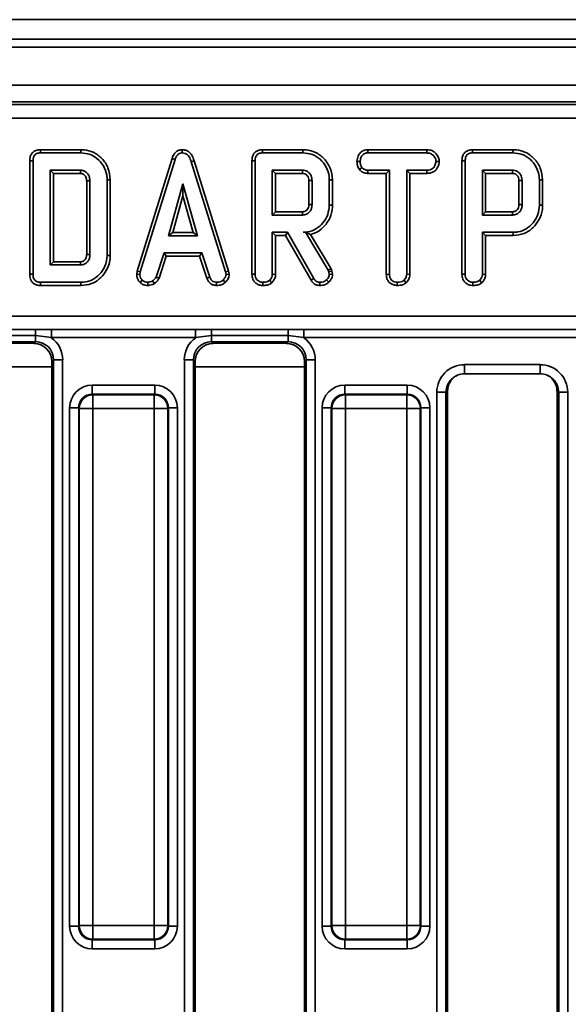
# Model space of a CAD drawing. Units: millimetres. Extents: x 40 to 2075, y -175 to 1455.
# Drawn here: x 356 to 416, y 685 to 793 of the extents above; entities that cross this region are included whole.
import ezdxf

# ---------------------------------------------------------------- set-up
doc = ezdxf.new("R2010")
doc.units = ezdxf.units.MM
doc.header["$LTSCALE"] = 5
doc.linetypes.add('SLD-Сплошная', pattern=[0])

msp = doc.modelspace()

# ---------------------------------------------------------------- linework, layer by layer
at = {"color": 7, "linetype": 'SLD-Сплошная', "lineweight": 35}
for p, q in [((1144.93, 792.69), (148.93, 792.69)), ((1158.93, 790.54), (158.93, 790.54)), ((1158.43, 789.69), (159.43, 789.69)), ((1158.43, 785.49), (159.43, 785.49)), ((557.99, 783.69), (259.86, 783.69)), ((260.18, 783.37), (557.68, 783.37)), ((557.68, 781.87), (260.18, 781.87)), ((358.26, 778.43), (358.26, 778.07)), ((362.69, 778.43), (358.26, 778.43)), ((358.26, 778.07), (362.68, 778.07)), ((362.69, 778.43), (362.68, 778.07)), ((373.81, 778.43), (373.81, 778.07)), ((382.62, 778.43), (382.63, 778.07)), ((387.05, 778.43), (382.62, 778.43)), ((382.63, 778.07), (387.05, 778.07)), ((387.05, 778.43), (387.05, 778.07)), ((394.16, 778.43), (394.17, 778.07)), ((400.64, 778.43), (394.16, 778.43)), ((394.17, 778.07), (400.63, 778.07)), ((400.64, 778.43), (400.63, 778.07)), ((405.67, 778.43), (405.67, 778.07)), ((410.1, 778.43), (405.67, 778.43)), ((405.67, 778.07), (410.09, 778.07)), ((410.1, 778.43), (410.09, 778.07)), ((357.09, 777.2), (357.45, 777.19)), ((357.09, 777.2), (357.09, 764.76)), ((357.45, 764.77), (357.45, 777.19)), ((372.7, 777.47), (368.88, 765.12)), ((369.22, 765.04), (373.03, 777.35)), ((372.7, 777.47), (373.03, 777.35)), ((375.12, 777.21), (374.79, 777.11)), ((374.79, 777.11), (378.56, 765.02)), ((378.9, 765.11), (375.12, 777.21)), ((381.46, 777.2), (381.46, 764.76)), ((381.46, 777.2), (381.81, 777.19)), ((381.81, 764.77), (381.81, 777.19)), ((392.98, 777.13), (393.33, 777.13)), ((402.01, 777.13), (401.66, 777.13)), ((404.5, 777.2), (404.5, 764.76)), ((404.5, 777.2), (404.86, 777.19)), ((404.86, 764.77), (404.86, 777.19)), ((362.65, 776.18), (359.34, 776.18)), ((359.34, 776.18), (359.34, 765.78)), ((359.69, 775.83), (359.34, 776.18)), ((359.69, 766.13), (359.69, 775.83)), ((359.69, 775.83), (362.64, 775.83)), ((362.64, 775.83), (362.65, 776.18)), ((387.02, 776.18), (383.7, 776.18)), ((384.06, 775.83), (383.7, 776.18)), ((383.7, 776.18), (383.7, 771.26)), ((384.06, 775.83), (387.01, 775.83)), ((384.06, 771.62), (384.06, 775.83)), ((393.25, 776.25), (393.53, 776.47)), ((394.16, 775.83), (394.17, 776.18)), ((394.16, 775.83), (396.2, 775.83)), ((396.55, 776.18), (394.17, 776.18)), ((396.2, 775.83), (396.55, 776.18)), ((396.2, 775.83), (396.2, 764.75)), ((396.55, 764.76), (396.55, 776.18)), ((400.64, 776.18), (398.44, 776.18)), ((398.8, 775.83), (398.44, 776.18)), ((398.44, 776.18), (398.44, 764.76)), ((398.8, 775.83), (400.64, 775.83)), ((398.8, 764.75), (398.8, 775.83)), ((400.64, 775.83), (400.64, 776.18)), ((410.06, 776.18), (406.75, 776.18)), ((406.75, 776.18), (406.75, 771.26)), ((407.1, 775.83), (406.75, 776.18)), ((407.1, 771.62), (407.1, 775.83)), ((407.1, 775.83), (410.05, 775.83)), ((363.34, 775.02), (363.34, 766.94)), ((363.69, 766.94), (363.69, 775.02)), ((365.93, 775.13), (365.58, 775.12)), ((365.58, 775.12), (365.58, 766.84)), ((365.93, 766.83), (365.93, 775.13)), ((373.9, 774.67), (372.32, 768.99)), ((375.48, 768.99), (373.9, 774.67)), ((373.9, 773.36), (373.9, 774.67)), ((387.7, 775.04), (387.7, 772.4)), ((388.06, 772.4), (388.06, 775.05)), ((390.3, 775.11), (389.95, 775.11)), ((389.95, 775.11), (389.95, 772.34)), ((390.3, 772.33), (390.3, 775.11)), ((410.75, 775.04), (410.75, 772.4)), ((411.1, 772.4), (411.1, 775.05)), ((412.99, 775.11), (412.99, 772.34)), ((413.34, 775.11), (412.99, 775.11)), ((413.34, 772.33), (413.34, 775.11)), ((372.78, 769.35), (373.9, 773.36)), ((373.9, 773.36), (375.02, 769.35)), ((390.3, 772.33), (389.95, 772.34)), ((413.34, 772.33), (412.99, 772.34)), ((384.06, 771.62), (383.7, 771.26)), ((383.7, 771.26), (387.02, 771.26)), ((387.01, 771.62), (384.06, 771.62)), ((407.1, 771.62), (406.75, 771.26)), ((406.75, 771.26), (410.06, 771.26)), ((410.05, 771.62), (407.1, 771.62)), ((372.78, 769.35), (372.32, 768.99)), ((372.32, 768.99), (375.48, 768.99)), ((375.02, 769.35), (372.78, 769.35)), ((375.02, 769.35), (375.48, 768.99)), ((383.7, 769.37), (383.7, 764.76)), ((384.06, 769.02), (383.7, 769.37)), ((385.36, 769.37), (383.7, 769.37)), ((384.06, 764.75), (384.06, 769.02)), ((384.06, 769.02), (385.16, 769.02)), ((385.16, 769.02), (385.36, 769.37)), ((385.16, 769.02), (387.95, 764.11)), ((388.25, 764.29), (385.36, 769.37)), ((387.33, 769.38), (387.07, 769.37)), ((387.07, 769.37), (387.32, 769.37)), ((387.33, 769.38), (387.32, 769.37)), ((387.32, 769.37), (389.81, 765.2)), ((390.14, 765.35), (387.89, 769.12)), ((410.11, 769.37), (406.75, 769.37)), ((407.1, 769.02), (406.75, 769.37)), ((406.75, 769.37), (406.75, 764.76)), ((407.1, 769.02), (410.12, 769.02)), ((407.1, 764.75), (407.1, 769.02)), ((410.12, 769.02), (410.11, 769.37)), ((365.93, 766.83), (365.58, 766.84)), ((371.82, 767.1), (370.94, 764.45)), ((375.96, 767.1), (371.82, 767.1)), ((372.07, 766.75), (371.82, 767.1)), ((375.71, 766.75), (375.96, 767.1)), ((376.83, 764.45), (375.96, 767.1)), ((359.69, 766.13), (359.34, 765.78)), ((359.34, 765.78), (362.65, 765.78)), ((362.64, 766.13), (359.69, 766.13)), ((371.27, 764.32), (372.07, 766.75)), ((372.07, 766.75), (375.71, 766.75)), ((375.71, 766.75), (376.5, 764.32)), ((357.09, 764.76), (357.45, 764.77)), ((368.88, 765.12), (368.82, 764.78)), ((368.82, 764.78), (369.17, 764.75)), ((368.88, 765.12), (369.22, 765.04)), ((369.17, 764.75), (369.22, 765.04)), ((378.9, 765.11), (378.56, 765.02)), ((378.56, 765.02), (378.62, 764.75)), ((378.97, 764.78), (378.62, 764.75)), ((378.97, 764.78), (378.9, 765.11)), ((381.46, 764.76), (381.81, 764.77)), ((384.06, 764.75), (383.7, 764.76)), ((390.14, 765.35), (389.81, 765.2)), ((389.81, 765.2), (389.88, 765.02)), ((390.22, 765.12), (389.88, 765.02)), ((389.88, 765.02), (389.95, 764.74)), ((390.3, 764.77), (389.95, 764.74)), ((390.22, 765.12), (390.14, 765.35)), ((390.3, 764.77), (390.22, 765.12)), ((396.2, 764.75), (396.55, 764.76)), ((398.8, 764.75), (398.44, 764.76)), ((404.5, 764.76), (404.86, 764.77)), ((407.1, 764.75), (406.75, 764.76)), ((362.68, 763.89), (358.26, 763.89)), ((358.26, 763.53), (358.26, 763.89)), ((362.69, 763.53), (362.68, 763.89)), ((369.19, 763.87), (369.44, 764.13)), ((370.05, 763.53), (370.03, 763.89)), ((370.77, 763.74), (370.57, 764.03)), ((371.27, 764.32), (370.94, 764.45)), ((376.5, 764.32), (376.83, 764.45)), ((377.59, 763.53), (377.59, 763.89)), ((378.54, 763.86), (378.3, 764.12)), ((382.66, 763.53), (382.66, 763.89)), ((383.64, 763.84), (383.4, 764.1)), ((387.95, 764.11), (388.25, 764.29)), ((388.91, 763.53), (388.92, 763.89)), ((389.88, 763.88), (389.64, 764.14)), ((397.4, 763.53), (397.4, 763.89)), ((398.37, 763.84), (398.13, 764.1)), ((405.7, 763.53), (405.71, 763.89)), ((406.68, 763.84), (406.44, 764.1)), ((358.26, 763.53), (362.69, 763.53)), ((260.19, 760.17), (557.66, 760.17)), ((349.34, 758.69), (357.72, 758.69)), ((357.72, 758.69), (359.46, 758.69)), ((357.72, 758.06), (357.72, 758.69)), ((359.46, 758.69), (375.29, 758.69)), ((359.46, 757.81), (359.46, 758.69)), ((375.29, 758.69), (377.04, 758.69)), ((375.29, 757.81), (375.29, 758.69)), ((377.04, 758.69), (385.42, 758.69)), ((377.04, 758.06), (377.04, 758.69)), ((385.42, 758.69), (387.16, 758.69)), ((385.42, 758.06), (385.42, 758.69)), ((387.16, 758.69), (430.69, 758.69)), ((387.16, 757.81), (387.16, 758.69)), ((357.72, 758.06), (349.34, 758.06)), ((357.72, 757.37), (349.34, 757.37)), ((357.53, 757.19), (349.52, 757.19)), ((357.53, 757.19), (357.72, 757.37)), ((359.46, 757.81), (357.72, 758.06)), ((357.72, 757.37), (357.72, 758.06)), ((375.29, 757.81), (359.46, 757.81)), ((377.04, 758.06), (375.29, 757.81)), ((385.42, 758.06), (377.04, 758.06)), ((377.04, 757.37), (377.04, 758.06)), ((385.42, 757.37), (377.04, 757.37)), ((377.04, 757.37), (377.22, 757.19)), ((385.23, 757.19), (377.22, 757.19)), ((385.23, 757.19), (385.42, 757.37)), ((387.16, 757.81), (385.42, 758.06)), ((385.42, 757.37), (385.42, 758.06)), ((430.69, 757.81), (387.16, 757.81)), ((359.71, 755.38), (359.53, 755.19)), ((359.53, 614.18), (359.53, 755.19)), ((359.71, 755.38), (360.7, 755.38)), ((359.71, 614), (359.71, 755.38)), ((360.7, 755.38), (360.7, 614)), ((374.05, 755.38), (375.04, 755.38)), ((374.05, 614), (374.05, 755.38)), ((375.04, 755.38), (375.04, 614)), ((375.23, 755.19), (375.04, 755.38)), ((375.23, 755.19), (375.23, 614.18)), ((387.41, 755.38), (387.23, 755.19)), ((387.23, 614.18), (387.23, 755.19)), ((387.41, 755.38), (388.4, 755.38)), ((387.41, 614), (387.41, 755.38)), ((388.4, 755.38), (388.4, 614)), ((404.77, 754.85), (413.08, 754.85)), ((404.77, 753.85), (413.08, 753.85)), ((363.95, 752.6), (363.95, 751.61)), ((363.95, 752.6), (370.8, 752.6)), ((370.8, 752.6), (370.8, 751.61)), ((391.65, 752.6), (398.5, 752.6)), ((391.65, 752.6), (391.65, 751.61)), ((398.5, 752.6), (398.5, 751.61)), ((401.75, 617.55), (401.75, 751.83)), ((401.75, 751.83), (402.74, 751.83)), ((402.93, 751.94), (402.74, 751.83)), ((402.74, 751.83), (402.74, 617.55)), ((402.93, 751.94), (402.93, 617.44)), ((414.93, 617.44), (414.93, 751.94)), ((415.11, 751.83), (414.93, 751.94)), ((415.11, 617.55), (415.11, 751.83)), ((415.11, 751.83), (416.1, 751.83)), ((416.1, 751.83), (416.1, 617.55)), ((363.95, 751.61), (364.01, 751.54)), ((370.8, 751.61), (363.95, 751.61)), ((364.01, 751.54), (364.01, 750.05)), ((364.01, 751.54), (370.74, 751.54)), ((370.74, 751.54), (370.8, 751.61)), ((370.74, 750.05), (370.74, 751.54)), ((391.65, 751.61), (391.71, 751.54)), ((398.5, 751.61), (391.65, 751.61)), ((391.71, 751.54), (391.71, 750.05)), ((391.71, 751.54), (398.44, 751.54)), ((398.44, 751.54), (398.5, 751.61)), ((398.44, 750.05), (398.44, 751.54)), ((361.46, 750.11), (362.46, 750.11)), ((361.46, 693.26), (361.46, 750.11)), ((362.52, 750.05), (362.46, 750.11)), ((362.46, 750.11), (362.46, 693.26)), ((362.52, 693.32), (362.52, 750.05)), ((362.52, 750.05), (364.01, 750.05)), ((364.01, 750.05), (364.01, 693.32)), ((370.74, 750.05), (364.01, 750.05)), ((370.74, 693.32), (370.74, 750.05)), ((370.74, 750.05), (372.23, 750.05)), ((372.3, 750.11), (372.23, 750.05)), ((372.23, 750.05), (372.23, 693.32)), ((372.3, 693.26), (372.3, 750.11)), ((373.29, 750.11), (372.3, 750.11)), ((373.29, 750.11), (373.29, 693.26)), ((389.16, 693.26), (389.16, 750.11)), ((389.16, 750.11), (390.16, 750.11)), ((390.22, 750.05), (390.16, 750.11)), ((390.16, 750.11), (390.16, 693.26)), ((390.22, 693.32), (390.22, 750.05)), ((390.22, 750.05), (391.71, 750.05)), ((391.71, 750.05), (391.71, 693.32)), ((398.44, 750.05), (391.71, 750.05)), ((398.44, 693.32), (398.44, 750.05)), ((398.44, 750.05), (399.93, 750.05)), ((400, 750.11), (399.93, 750.05)), ((399.93, 750.05), (399.93, 693.32)), ((400, 693.26), (400, 750.11)), ((400.99, 750.11), (400, 750.11)), ((400.99, 750.11), (400.99, 693.26)), ((362.46, 693.26), (361.46, 693.26)), ((362.46, 693.26), (362.52, 693.32)), ((362.52, 693.32), (364.01, 693.32)), ((364.01, 693.32), (370.74, 693.32)), ((364.01, 691.83), (364.01, 693.32)), ((370.74, 693.32), (372.23, 693.32)), ((370.74, 693.32), (370.74, 691.83)), ((372.23, 693.32), (372.3, 693.26)), ((372.3, 693.26), (373.29, 693.26)), ((390.16, 693.26), (389.16, 693.26)), ((390.16, 693.26), (390.22, 693.32)), ((390.22, 693.32), (391.71, 693.32)), ((391.71, 693.32), (398.44, 693.32)), ((391.71, 691.83), (391.71, 693.32)), ((398.44, 693.32), (399.93, 693.32)), ((398.44, 693.32), (398.44, 691.83)), ((399.93, 693.32), (400, 693.26)), ((400, 693.26), (400.99, 693.26)), ((364.01, 691.83), (363.95, 691.77)), ((363.95, 691.77), (370.8, 691.77)), ((363.95, 691.77), (363.95, 690.77)), ((370.74, 691.83), (364.01, 691.83)), ((370.8, 691.77), (370.74, 691.83)), ((370.8, 691.77), (370.8, 690.77)), ((391.71, 691.83), (391.65, 691.77)), ((391.65, 691.77), (398.5, 691.77)), ((391.65, 691.77), (391.65, 690.77)), ((398.44, 691.83), (391.71, 691.83)), ((398.5, 691.77), (398.44, 691.83)), ((398.5, 691.77), (398.5, 690.77)), ((370.8, 690.77), (363.95, 690.77)), ((398.5, 690.77), (391.65, 690.77))]:
    msp.add_line(p, q, dxfattribs=at)
at = {"color": 8, "linetype": 'SLD-Сплошная', "lineweight": 35}
for p, q in [((359.53, 754.6), (347.53, 754.6)), ((387.23, 754.6), (375.23, 754.6)), ((404.77, 753.85), (404.77, 754.85)), ((413.08, 753.85), (413.08, 754.85))]:
    msp.add_line(p, q, dxfattribs=at)
at = {"color": 7, "linetype": 'SLD-Сплошная', "lineweight": 35, "flags": 128}
for points in [[(363.34, 775.02), (363.44, 775.02), (363.56, 775.02), (363.69, 775.02)], [(387.7, 775.04), (387.79, 775.04), (387.91, 775.04), (388.06, 775.05)], [(410.75, 775.04), (410.83, 775.04), (410.95, 775.04), (411.1, 775.05)], [(387.7, 772.4), (387.82, 772.4), (387.94, 772.4), (388.06, 772.4)], [(410.75, 772.4), (410.86, 772.4), (410.98, 772.4), (411.1, 772.4)], [(387.01, 771.62), (387.01, 771.5), (387.01, 771.38), (387.02, 771.26)], [(410.05, 771.62), (410.05, 771.5), (410.06, 771.38), (410.06, 771.26)], [(363.34, 766.94), (363.43, 766.94), (363.56, 766.94), (363.69, 766.94)], [(362.64, 766.13), (362.64, 766.03), (362.64, 765.9), (362.65, 765.78)]]:
    msp.add_lwpolyline(points, dxfattribs=at)
at = {"color": 7, "linetype": 'SLD-Сплошная', "lineweight": 35}
for centre, radius, start, end in [((45.15, 784.83), 341.98, 358.4912, 358.5503), ((68.19, 784.83), 341.98, 358.4912, 358.5503), ((364.03, 750.04), 1.51, 90.5081, 179.4919), ((370.73, 750.04), 1.51, 0.5081, 89.4919), ((391.73, 750.04), 1.51, 90.5081, 179.4919), ((398.43, 750.04), 1.51, 0.5081, 89.4919), ((364.03, 693.34), 1.51, 180.5081, 269.4919), ((370.73, 693.34), 1.51, 270.5081, 359.4919), ((391.73, 693.34), 1.51, 180.5081, 269.4919), ((398.43, 693.34), 1.51, 270.5081, 359.4919)]:
    msp.add_arc(centre, radius, start, end, dxfattribs=at)
for centre, major_axis, ratio, start_param, end_param in [((357.52, 755.18), (1.42, 1.42), 0.992433, 5.501585, 7.064785), ((357.69, 755.35), (1.44, 1.44), 0.985007, 5.501585, 7.064785), ((357.69, 755.35), (2.14, 2.14), 0.992433, 5.501585, 6.446036), ((377.06, 755.35), (-2.14, 2.14), 0.992433, 6.120335, 7.064785), ((377.06, 755.35), (-1.44, 1.44), 0.985007, 5.501585, 7.064785), ((377.23, 755.18), (-1.42, 1.42), 0.992433, 5.501585, 7.064785), ((385.22, 755.18), (1.42, 1.42), 0.992433, 5.501585, 7.064785), ((385.39, 755.35), (1.44, 1.44), 0.985007, 5.501585, 7.064785), ((385.39, 755.35), (2.14, 2.14), 0.992433, 5.501585, 6.446036), ((404.76, 751.84), (2.59, 1.55), 0.99484, 1.028812, 2.604169), ((404.76, 751.84), (1.73, 1.04), 0.989746, 1.028812, 2.604169), ((413.09, 751.84), (2.59, -1.55), 0.99484, 0.537423, 2.112781), ((413.09, 751.84), (1.73, -1.04), 0.989746, 0.537423, 2.112781), ((404.93, 751.95), (1.72, 1.03), 0.99484, 1.570796, 2.604169), ((412.92, 751.95), (1.72, -1.03), 0.99484, 0.537423, 1.570796), ((363.97, 750.09), (-1.78, 1.78), 0.992433, 5.501585, 7.064785), ((370.78, 750.09), (1.78, 1.78), 0.992433, 5.501585, 7.064785), ((391.67, 750.09), (-1.78, 1.78), 0.992433, 5.501585, 7.064785), ((398.48, 750.09), (1.78, 1.78), 0.992433, 5.501585, 7.064785), ((363.97, 750.09), (-1.08, 1.08), 0.982556, 5.501585, 7.064785), ((370.78, 750.09), (1.08, 1.08), 0.982556, 5.501585, 7.064785), ((391.67, 750.09), (-1.08, 1.08), 0.982556, 5.501585, 7.064785), ((398.48, 750.09), (1.08, 1.08), 0.982556, 5.501585, 7.064785), ((363.97, 693.28), (-1.78, -1.78), 0.992433, 5.501585, 7.064785), ((363.97, 693.28), (1.08, 1.08), 0.982556, 2.359993, 3.923193), ((370.78, 693.28), (-1.08, 1.08), 0.982556, 2.359993, 3.923193), ((370.78, 693.28), (1.78, -1.78), 0.992433, 5.501585, 7.064785), ((391.67, 693.28), (-1.78, -1.78), 0.992433, 5.501585, 7.064785), ((391.67, 693.28), (1.08, 1.08), 0.982556, 2.359993, 3.923193), ((398.48, 693.28), (1.08, -1.08), 0.982556, 5.501585, 7.064785), ((398.48, 693.28), (1.78, -1.78), 0.992433, 5.501585, 7.064785)]:
    msp.add_ellipse(centre, major_axis=major_axis, ratio=ratio, start_param=start_param, end_param=end_param, dxfattribs=at)
for points, knots in [([(358.26, 778.43), (358.09, 778.41), (357.82, 778.39), (357.47, 778.2), (357.24, 777.93), (357.11, 777.58), (357.1, 777.32), (357.09, 777.2)], [0, 0, 0, 0, 0.254391, 0.426739, 0.599857, 0.808552, 1, 1, 1, 1]), ([(357.45, 777.19), (357.46, 777.36), (357.47, 777.59), (357.63, 777.86), (357.82, 778), (358.04, 778.07), (358.2, 778.07), (358.26, 778.07)], [0, 0, 0, 0, 0.349069, 0.503971, 0.660003, 0.857463, 1, 1, 1, 1]), ([(362.68, 778.07), (363.03, 778.04), (363.67, 777.99), (364.55, 777.47), (365.22, 776.68), (365.55, 775.82), (365.57, 775.29), (365.58, 775.12)], [0, 0, 0, 0, 0.226999, 0.416598, 0.651643, 0.891657, 1, 1, 1, 1]), ([(365.93, 775.13), (365.88, 775.58), (365.78, 776.43), (365.05, 777.49), (364.13, 778.18), (363.28, 778.41), (362.81, 778.42), (362.69, 778.43)], [0, 0, 0, 0, 0.2603047, 0.4974125, 0.7270508, 0.9244449, 1, 1, 1, 1]), ([(373.81, 778.43), (373.69, 778.42), (373.45, 778.39), (373.14, 778.21), (372.87, 777.9), (372.76, 777.63), (372.7, 777.47)], [0, 0, 0, 0, 0.230103, 0.448444, 0.665864, 1, 1, 1, 1]), ([(373.03, 777.35), (373.07, 777.45), (373.14, 777.64), (373.31, 777.88), (373.52, 778.03), (373.69, 778.07), (373.79, 778.07), (373.81, 778.07)], [0, 0, 0, 0, 0.272037, 0.546502, 0.740297, 0.934766, 1, 1, 1, 1]), ([(375.12, 777.21), (375.05, 777.43), (374.93, 777.78), (374.6, 778.18), (374.23, 778.39), (373.95, 778.42), (373.81, 778.43), (373.81, 778.43)], [0, 0, 0, 0, 0.351397, 0.570317, 0.790186, 0.999741, 1, 1, 1, 1]), ([(373.81, 778.07), (373.93, 778.06), (374.14, 778.04), (374.4, 777.87), (374.64, 777.57), (374.73, 777.3), (374.79, 777.11)], [0, 0, 0, 0, 0.230852, 0.420998, 0.611074, 1, 1, 1, 1]), ([(382.62, 778.43), (382.46, 778.41), (382.19, 778.39), (381.84, 778.2), (381.61, 777.93), (381.48, 777.58), (381.47, 777.32), (381.46, 777.2)], [0, 0, 0, 0, 0.254391, 0.426739, 0.599857, 0.808552, 1, 1, 1, 1]), ([(381.81, 777.19), (381.82, 777.36), (381.84, 777.59), (382, 777.86), (382.19, 778), (382.41, 778.07), (382.57, 778.07), (382.63, 778.07)], [0, 0, 0, 0, 0.3490693, 0.5039711, 0.6600031, 0.8574634, 1, 1, 1, 1]), ([(390.3, 775.11), (390.25, 775.56), (390.15, 776.41), (389.43, 777.46), (388.51, 778.18), (387.65, 778.41), (387.18, 778.42), (387.05, 778.43)], [0, 0, 0, 0, 0.257752, 0.491828, 0.725802, 0.927704, 1, 1, 1, 1]), ([(387.05, 778.07), (387.39, 778.05), (388.08, 777.99), (388.99, 777.4), (389.65, 776.55), (389.93, 775.72), (389.94, 775.23), (389.95, 775.11)], [0, 0, 0, 0, 0.221599, 0.445841, 0.683693, 0.918335, 1, 1, 1, 1]), ([(394.16, 778.43), (394.05, 778.42), (393.82, 778.4), (393.5, 778.25), (393.21, 777.95), (393.02, 777.55), (392.99, 777.25), (392.98, 777.13)], [0, 0, 0, 0, 0.174316, 0.350598, 0.527488, 0.82017, 1, 1, 1, 1]), ([(393.33, 777.13), (393.35, 777.26), (393.39, 777.53), (393.56, 777.83), (393.79, 778), (393.98, 778.06), (394.11, 778.07), (394.17, 778.07)], [0, 0, 0, 0, 0.283612, 0.56693, 0.722451, 0.87707, 1, 1, 1, 1]), ([(400.63, 778.07), (400.77, 778.06), (401, 778.05), (401.32, 777.87), (401.51, 777.61), (401.64, 777.35), (401.65, 777.19), (401.66, 777.13)], [0, 0, 0, 0, 0.264598, 0.447208, 0.688116, 0.88539, 1, 1, 1, 1]), ([(402.01, 777.13), (402, 777.27), (401.96, 777.57), (401.71, 777.96), (401.38, 778.26), (401.01, 778.4), (400.76, 778.42), (400.64, 778.43)], [0, 0, 0, 0, 0.195209, 0.443365, 0.636189, 0.829317, 1, 1, 1, 1]), ([(405.67, 778.43), (405.5, 778.41), (405.23, 778.39), (404.89, 778.2), (404.65, 777.93), (404.52, 777.58), (404.51, 777.32), (404.5, 777.2)], [0, 0, 0, 0, 0.254391, 0.426739, 0.599857, 0.808552, 1, 1, 1, 1]), ([(404.86, 777.19), (404.87, 777.36), (404.88, 777.59), (405.04, 777.86), (405.23, 778), (405.45, 778.07), (405.61, 778.07), (405.67, 778.07)], [0, 0, 0, 0, 0.349069, 0.503971, 0.660003, 0.857463, 1, 1, 1, 1]), ([(410.09, 778.07), (410.43, 778.05), (411.12, 777.99), (412.04, 777.4), (412.7, 776.55), (412.97, 775.72), (412.99, 775.23), (412.99, 775.11)], [0, 0, 0, 0, 0.221599, 0.445841, 0.683693, 0.918335, 1, 1, 1, 1]), ([(413.34, 775.11), (413.29, 775.56), (413.2, 776.41), (412.47, 777.46), (411.55, 778.18), (410.69, 778.41), (410.22, 778.42), (410.1, 778.43)], [0, 0, 0, 0, 0.257752, 0.491828, 0.725802, 0.927704, 1, 1, 1, 1]), ([(392.98, 777.13), (392.99, 776.98), (393.01, 776.67), (393.17, 776.4), (393.25, 776.25)], [0, 0, 0, 0, 0.465248, 1, 1, 1, 1]), ([(393.53, 776.47), (393.48, 776.57), (393.39, 776.72), (393.34, 776.95), (393.34, 777.07), (393.33, 777.13)], [0, 0, 0, 0, 0.479636, 0.7368306, 1, 1, 1, 1]), ([(401.66, 777.13), (401.63, 776.98), (401.58, 776.72), (401.39, 776.43), (401.15, 776.26), (400.89, 776.19), (400.71, 776.19), (400.64, 776.18)], [0, 0, 0, 0, 0.296649, 0.497958, 0.653264, 0.855987, 1, 1, 1, 1]), ([(400.64, 775.83), (400.79, 775.84), (401.07, 775.85), (401.46, 776.02), (401.77, 776.34), (401.97, 776.73), (402, 777.03), (402.01, 777.13)], [0, 0, 0, 0, 0.213975, 0.396333, 0.579919, 0.85111, 1, 1, 1, 1]), ([(362.64, 775.83), (362.72, 775.83), (362.83, 775.82), (362.99, 775.74), (363.13, 775.62), (363.26, 775.43), (363.33, 775.22), (363.33, 775.08), (363.34, 775.02)], [0, 0, 0, 0, 0.1957179, 0.2794099, 0.4480368, 0.6446326, 0.849586, 1, 1, 1, 1]), ([(363.69, 775.02), (363.67, 775.2), (363.65, 775.49), (363.41, 775.86), (363.12, 776.1), (362.84, 776.17), (362.69, 776.18), (362.65, 776.18)], [0, 0, 0, 0, 0.294006, 0.510705, 0.727147, 0.934115, 1, 1, 1, 1]), ([(387.01, 775.83), (387.09, 775.82), (387.25, 775.81), (387.47, 775.67), (387.6, 775.5), (387.69, 775.28), (387.7, 775.14), (387.7, 775.04)], [0, 0, 0, 0, 0.215031, 0.389354, 0.64163, 0.758908, 1, 1, 1, 1]), ([(388.06, 775.05), (388.04, 775.22), (388.01, 775.55), (387.73, 775.91), (387.43, 776.12), (387.19, 776.17), (387.05, 776.18), (387.02, 776.18)], [0, 0, 0, 0, 0.303354, 0.573256, 0.758097, 0.942629, 1, 1, 1, 1]), ([(393.25, 776.25), (393.29, 776.21), (393.42, 776.08), (393.68, 775.9), (393.97, 775.84), (394.13, 775.83), (394.16, 775.83)], [0, 0, 0, 0, 0.15483, 0.533434, 0.912891, 1, 1, 1, 1]), ([(394.17, 776.18), (394.06, 776.19), (393.83, 776.21), (393.63, 776.36), (393.54, 776.46), (393.53, 776.47)], [0, 0, 0, 0, 0.458262, 0.922464, 1, 1, 1, 1]), ([(410.05, 775.83), (410.13, 775.82), (410.29, 775.81), (410.51, 775.67), (410.64, 775.5), (410.73, 775.28), (410.74, 775.14), (410.75, 775.04)], [0, 0, 0, 0, 0.215031, 0.389354, 0.64163, 0.758908, 1, 1, 1, 1]), ([(411.1, 775.05), (411.08, 775.22), (411.05, 775.55), (410.78, 775.91), (410.47, 776.12), (410.23, 776.17), (410.09, 776.18), (410.06, 776.18)], [0, 0, 0, 0, 0.3033544, 0.5732561, 0.7580975, 0.942629, 1, 1, 1, 1]), ([(387.7, 772.4), (387.7, 772.29), (387.68, 772.1), (387.55, 771.85), (387.39, 771.72), (387.23, 771.64), (387.11, 771.62), (387.03, 771.62), (387.01, 771.62)], [0, 0, 0, 0, 0.283079, 0.487783, 0.692738, 0.79243, 0.947994, 1, 1, 1, 1]), ([(387.02, 771.26), (387.16, 771.28), (387.45, 771.32), (387.77, 771.57), (387.97, 771.88), (388.05, 772.16), (388.05, 772.34), (388.06, 772.4)], [0, 0, 0, 0, 0.258476, 0.489802, 0.694225, 0.893079, 1, 1, 1, 1]), ([(389.95, 772.34), (389.91, 771.99), (389.85, 771.29), (389.29, 770.38), (388.54, 769.7), (387.74, 769.4), (387.25, 769.38), (387.07, 769.37)], [0, 0, 0, 0, 0.226595, 0.454755, 0.678264, 0.883745, 1, 1, 1, 1]), ([(387.89, 769.12), (388.04, 769.16), (388.55, 769.32), (389.35, 769.89), (390.06, 770.89), (390.29, 771.78), (390.3, 772.26), (390.3, 772.33)], [0, 0, 0, 0, 0.1081, 0.376652, 0.662719, 0.951889, 1, 1, 1, 1]), ([(410.75, 772.4), (410.74, 772.29), (410.73, 772.1), (410.59, 771.85), (410.43, 771.72), (410.27, 771.64), (410.15, 771.62), (410.07, 771.62), (410.05, 771.62)], [0, 0, 0, 0, 0.283079, 0.487783, 0.692738, 0.79243, 0.947994, 1, 1, 1, 1]), ([(410.06, 771.26), (410.21, 771.28), (410.49, 771.32), (410.82, 771.57), (411.02, 771.88), (411.09, 772.16), (411.1, 772.34), (411.1, 772.4)], [0, 0, 0, 0, 0.258476, 0.489802, 0.694225, 0.893079, 1, 1, 1, 1]), ([(412.99, 772.34), (412.96, 771.99), (412.89, 771.29), (412.34, 770.38), (411.59, 769.7), (410.78, 769.4), (410.29, 769.38), (410.11, 769.37)], [0, 0, 0, 0, 0.226727, 0.455021, 0.678661, 0.883989, 1, 1, 1, 1]), ([(410.12, 769.02), (410.54, 769.06), (411.35, 769.14), (412.32, 769.83), (413.01, 770.75), (413.32, 771.62), (413.34, 772.18), (413.34, 772.33)], [0, 0, 0, 0, 0.243236, 0.473136, 0.671531, 0.912858, 1, 1, 1, 1]), ([(387.33, 769.38), (387.43, 769.32), (387.62, 769.23), (387.81, 769.15), (387.89, 769.12)], [0, 0, 0, 0, 0.550306, 1, 1, 1, 1]), ([(363.34, 766.94), (363.33, 766.88), (363.33, 766.72), (363.26, 766.48), (363.08, 766.28), (362.87, 766.15), (362.71, 766.14), (362.64, 766.13)], [0, 0, 0, 0, 0.155565, 0.386897, 0.616582, 0.815933, 1, 1, 1, 1]), ([(362.65, 765.78), (362.78, 765.79), (363.04, 765.82), (363.36, 766.04), (363.58, 766.34), (363.68, 766.65), (363.69, 766.85), (363.69, 766.94)], [0, 0, 0, 0, 0.22261, 0.448602, 0.648803, 0.848632, 1, 1, 1, 1]), ([(365.58, 766.84), (365.53, 766.42), (365.44, 765.66), (364.78, 764.72), (363.96, 764.09), (363.19, 763.9), (362.78, 763.89), (362.68, 763.89)], [0, 0, 0, 0, 0.267633, 0.495461, 0.73141, 0.934686, 1, 1, 1, 1]), ([(362.69, 763.53), (363.09, 763.57), (363.82, 763.63), (364.75, 764.21), (365.45, 765.01), (365.87, 765.92), (365.92, 766.58), (365.93, 766.83)], [0, 0, 0, 0, 0.23185, 0.426171, 0.619537, 0.850608, 1, 1, 1, 1]), ([(357.09, 764.76), (357.1, 764.59), (357.12, 764.29), (357.32, 763.92), (357.57, 763.69), (357.9, 763.56), (358.13, 763.54), (358.26, 763.53)], [0, 0, 0, 0, 0.272698, 0.455017, 0.637978, 0.807006, 1, 1, 1, 1]), ([(358.26, 763.89), (358.14, 763.89), (357.94, 763.91), (357.7, 764.04), (357.55, 764.22), (357.46, 764.47), (357.45, 764.66), (357.45, 764.77)], [0, 0, 0, 0, 0.272397, 0.427968, 0.583801, 0.778558, 1, 1, 1, 1]), ([(368.82, 764.78), (368.82, 764.72), (368.83, 764.53), (368.91, 764.21), (369.08, 763.99), (369.18, 763.88), (369.19, 763.87)], [0, 0, 0, 0, 0.168957, 0.564195, 0.957817, 1, 1, 1, 1]), ([(369.44, 764.13), (369.36, 764.21), (369.22, 764.37), (369.18, 764.61), (369.17, 764.73), (369.17, 764.75)], [0, 0, 0, 0, 0.454953, 0.913783, 1, 1, 1, 1]), ([(378.62, 764.75), (378.6, 764.66), (378.57, 764.44), (378.42, 764.25), (378.32, 764.14), (378.3, 764.12)], [0, 0, 0, 0, 0.396998, 0.895935, 1, 1, 1, 1]), ([(378.54, 763.86), (378.6, 763.93), (378.77, 764.11), (378.94, 764.42), (378.96, 764.68), (378.97, 764.78)], [0, 0, 0, 0, 0.26854, 0.706988, 1, 1, 1, 1]), ([(381.46, 764.76), (381.48, 764.58), (381.5, 764.28), (381.73, 763.91), (382.03, 763.68), (382.35, 763.55), (382.57, 763.54), (382.66, 763.53)], [0, 0, 0, 0, 0.2823259, 0.4686948, 0.6545069, 0.8633, 1, 1, 1, 1]), ([(382.66, 763.89), (382.54, 763.9), (382.31, 763.93), (382.06, 764.1), (381.89, 764.31), (381.82, 764.55), (381.81, 764.71), (381.81, 764.77)], [0, 0, 0, 0, 0.278835, 0.482713, 0.647432, 0.872202, 1, 1, 1, 1]), ([(383.7, 764.76), (383.7, 764.7), (383.69, 764.54), (383.58, 764.31), (383.46, 764.17), (383.4, 764.1)], [0, 0, 0, 0, 0.24993, 0.622929, 1, 1, 1, 1]), ([(383.64, 763.84), (383.72, 763.93), (383.89, 764.13), (384.04, 764.45), (384.05, 764.67), (384.06, 764.75)], [0, 0, 0, 0, 0.338834, 0.770496, 1, 1, 1, 1]), ([(389.95, 764.74), (389.94, 764.66), (389.91, 764.5), (389.79, 764.31), (389.69, 764.19), (389.64, 764.14)], [0, 0, 0, 0, 0.352828, 0.671634, 1, 1, 1, 1]), ([(389.88, 763.88), (389.95, 763.95), (390.09, 764.12), (390.27, 764.42), (390.29, 764.66), (390.3, 764.77)], [0, 0, 0, 0, 0.280433, 0.66876, 1, 1, 1, 1]), ([(396.2, 764.75), (396.21, 764.62), (396.22, 764.36), (396.39, 764.01), (396.67, 763.74), (397.01, 763.57), (397.27, 763.54), (397.4, 763.53)], [0, 0, 0, 0, 0.205626, 0.402318, 0.600165, 0.795084, 1, 1, 1, 1]), ([(397.4, 763.89), (397.29, 763.9), (397.06, 763.92), (396.79, 764.09), (396.62, 764.33), (396.56, 764.56), (396.55, 764.71), (396.55, 764.76)], [0, 0, 0, 0, 0.247235, 0.497262, 0.666955, 0.898654, 1, 1, 1, 1]), ([(398.44, 764.76), (398.43, 764.67), (398.41, 764.47), (398.28, 764.26), (398.17, 764.14), (398.13, 764.1)], [0, 0, 0, 0, 0.340075, 0.804116, 1, 1, 1, 1]), ([(398.37, 763.84), (398.43, 763.9), (398.59, 764.07), (398.76, 764.38), (398.79, 764.64), (398.8, 764.75)], [0, 0, 0, 0, 0.228921, 0.69603, 1, 1, 1, 1]), ([(404.5, 764.76), (404.52, 764.58), (404.55, 764.28), (404.78, 763.91), (405.07, 763.68), (405.4, 763.55), (405.62, 763.54), (405.7, 763.53)], [0, 0, 0, 0, 0.282326, 0.468695, 0.654507, 0.8633, 1, 1, 1, 1]), ([(405.71, 763.89), (405.58, 763.9), (405.36, 763.93), (405.1, 764.1), (404.93, 764.31), (404.86, 764.55), (404.86, 764.71), (404.86, 764.77)], [0, 0, 0, 0, 0.278835, 0.482713, 0.647432, 0.872202, 1, 1, 1, 1]), ([(406.75, 764.76), (406.74, 764.7), (406.73, 764.54), (406.63, 764.31), (406.5, 764.17), (406.44, 764.1)], [0, 0, 0, 0, 0.24993, 0.622929, 1, 1, 1, 1]), ([(406.68, 763.84), (406.76, 763.93), (406.93, 764.13), (407.08, 764.45), (407.1, 764.67), (407.1, 764.75)], [0, 0, 0, 0, 0.338834, 0.770496, 1, 1, 1, 1]), ([(369.19, 763.87), (369.27, 763.81), (369.43, 763.67), (369.73, 763.55), (369.94, 763.54), (370.05, 763.53)], [0, 0, 0, 0, 0.31727, 0.662595, 1, 1, 1, 1]), ([(370.03, 763.89), (369.93, 763.89), (369.72, 763.91), (369.53, 764.04), (369.45, 764.12), (369.44, 764.13)], [0, 0, 0, 0, 0.463556, 0.932057, 1, 1, 1, 1]), ([(370.57, 764.03), (370.49, 763.99), (370.36, 763.94), (370.17, 763.91), (370.08, 763.89), (370.03, 763.89)], [0, 0, 0, 0, 0.48891, 0.744104, 1, 1, 1, 1]), ([(370.05, 763.53), (370.11, 763.54), (370.28, 763.56), (370.53, 763.61), (370.7, 763.7), (370.77, 763.74)], [0, 0, 0, 0, 0.254477, 0.694359, 1, 1, 1, 1]), ([(370.94, 764.45), (370.9, 764.37), (370.83, 764.25), (370.68, 764.12), (370.61, 764.06), (370.57, 764.03)], [0, 0, 0, 0, 0.482549, 0.740672, 1, 1, 1, 1]), ([(370.77, 763.74), (370.81, 763.77), (370.93, 763.87), (371.13, 764.05), (371.22, 764.23), (371.27, 764.32)], [0, 0, 0, 0, 0.220957, 0.591215, 1, 1, 1, 1]), ([(376.5, 764.32), (376.55, 764.23), (376.65, 764.02), (376.88, 763.73), (377.23, 763.57), (377.47, 763.54), (377.59, 763.53)], [0, 0, 0, 0, 0.219319, 0.495307, 0.754035, 1, 1, 1, 1]), ([(377.59, 763.89), (377.5, 763.89), (377.34, 763.91), (377.13, 764.01), (376.96, 764.19), (376.88, 764.35), (376.83, 764.45)], [0, 0, 0, 0, 0.27315, 0.471886, 0.672329, 1, 1, 1, 1]), ([(378.3, 764.12), (378.2, 764.06), (378, 763.92), (377.74, 763.89), (377.61, 763.89), (377.59, 763.89)], [0, 0, 0, 0, 0.466512, 0.935162, 1, 1, 1, 1]), ([(377.59, 763.53), (377.68, 763.54), (377.92, 763.55), (378.26, 763.65), (378.46, 763.8), (378.54, 763.86)], [0, 0, 0, 0, 0.266165, 0.698513, 1, 1, 1, 1]), ([(383.4, 764.1), (383.35, 764.06), (383.22, 763.96), (382.96, 763.9), (382.76, 763.89), (382.66, 763.89)], [0, 0, 0, 0, 0.2513587, 0.6230417, 1, 1, 1, 1]), ([(382.66, 763.53), (382.79, 763.54), (383.05, 763.55), (383.39, 763.65), (383.57, 763.79), (383.64, 763.84)], [0, 0, 0, 0, 0.368782, 0.747305, 1, 1, 1, 1]), ([(387.95, 764.11), (388.02, 764.02), (388.14, 763.84), (388.4, 763.63), (388.68, 763.55), (388.85, 763.54), (388.91, 763.53)], [0, 0, 0, 0, 0.272109, 0.552961, 0.84254, 1, 1, 1, 1]), ([(388.92, 763.89), (388.82, 763.89), (388.66, 763.91), (388.42, 764.05), (388.32, 764.2), (388.25, 764.29)], [0, 0, 0, 0, 0.341747, 0.598584, 1, 1, 1, 1]), ([(388.91, 763.53), (389.01, 763.54), (389.27, 763.55), (389.61, 763.66), (389.81, 763.82), (389.88, 763.88)], [0, 0, 0, 0, 0.286744, 0.716813, 1, 1, 1, 1]), ([(389.64, 764.14), (389.58, 764.09), (389.43, 763.97), (389.18, 763.89), (388.99, 763.89), (388.92, 763.89)], [0, 0, 0, 0, 0.302011, 0.709215, 1, 1, 1, 1]), ([(398.13, 764.1), (398.07, 764.06), (397.92, 763.94), (397.66, 763.9), (397.48, 763.89), (397.4, 763.89)], [0, 0, 0, 0, 0.289431, 0.711146, 1, 1, 1, 1]), ([(397.4, 763.53), (397.51, 763.54), (397.79, 763.55), (398.13, 763.65), (398.32, 763.8), (398.37, 763.84)], [0, 0, 0, 0, 0.328801, 0.794386, 1, 1, 1, 1]), ([(405.7, 763.53), (405.83, 763.54), (406.09, 763.55), (406.44, 763.65), (406.61, 763.79), (406.68, 763.84)], [0, 0, 0, 0, 0.368782, 0.747305, 1, 1, 1, 1]), ([(406.44, 764.1), (406.39, 764.06), (406.26, 763.96), (406, 763.9), (405.81, 763.89), (405.71, 763.89)], [0, 0, 0, 0, 0.251359, 0.623042, 1, 1, 1, 1])]:
    msp.add_open_spline(points, degree=3, knots=knots, dxfattribs=at)

doc.saveas('drawing.dxf')
